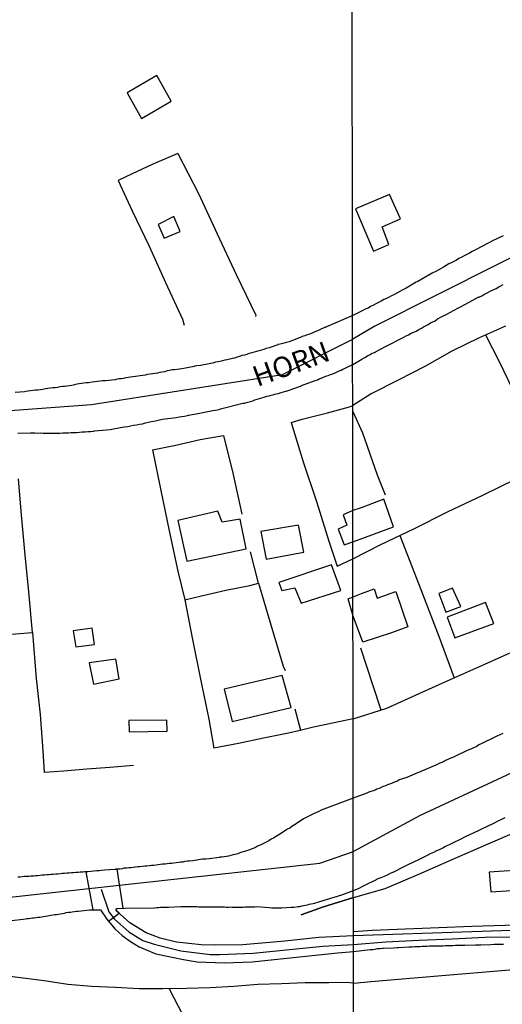
# Model space of a CAD drawing. Units: millimetres. Extents: x 185545 to 187962, y 1660429 to 1665975.
# Drawn here: x 186473 to 186532, y 1661774 to 1661894 of the extents above; entities that cross this region are included whole.
import ezdxf
from ezdxf.enums import TextEntityAlignment as Align

# ---------------------------------------------------------------- set-up
doc = ezdxf.new("R2010")
doc.units = ezdxf.units.MM
for name, color, linetype in [('IMAGEM', 7, 'Continuous'), ('V-CRUZAMENTO', 1, 'Continuous'), ('V-EDIFICACAO', 2, 'Continuous'), ('V-EIXO_DE_LOGRADOURO', 3, 'Continuous'), ('V-LOTE', 1, 'Continuous'), ('V-NOME_DOS_LOGRADOUROS', 7, 'Continuous'), ('V-QUADRA', 6, 'Continuous'), ('V-TESTADA', 5, 'Continuous'), ('X-LIMITE_1000', 7, 'Continuous')]:
    doc.layers.add(name, color=color, linetype=linetype)
picture_1 = doc.add_image_def('image2.jpg', size_in_pixel=(4022, 4626))

msp = doc.modelspace()

# ---------------------------------------------------------------- linework, layer by layer
at = {"layer": 'V-CRUZAMENTO'}
msp.add_lwpolyline([(186484.66, 1661790.94), (186484.46, 1661790.92), (186484.4, 1661790.9), (186483.14, 1661790.79), (186482.72, 1661790.75), (186482.46, 1661790.73), (186482.19, 1661790.73), (186481.1, 1661790.62), (186480.83, 1661790.61), (186481.71, 1661785.97), (186482.64, 1661785.97), (186483.39, 1661784.84), (186483.61, 1661784.58), (186484.89, 1661785.55), (186484.67, 1661785.75), (186484.56, 1661785.93), (186484.54, 1661786.1), (186484.56, 1661786.11), (186484.61, 1661786.12), (186484.74, 1661786.12), (186485.39, 1661786.16)], close=True, dxfattribs=at)
at = {"layer": 'V-EDIFICACAO'}
for points in [[(186485.89, 1661885.51), (186487.63, 1661882.38), (186491.23, 1661884.49), (186489.48, 1661887.6), (186485.89, 1661885.51)], [(186517.82, 1661873.11), (186513.7, 1661871.39), (186515.87, 1661866.21), (186517.75, 1661867.01), (186516.95, 1661869.18), (186519.15, 1661870.15), (186517.82, 1661873.11)], [(186489.67, 1661869.48), (186490.39, 1661867.8), (186492.34, 1661868.63), (186491.55, 1661870.43), (186489.67, 1661869.48)], [(186513.38, 1661834.62), (186512.18, 1661834.08), (186512.63, 1661832.82), (186511.59, 1661832.35), (186512.3, 1661830.43), (186513.38, 1661830.81), (186518.3, 1661832.64), (186517.13, 1661835.99), (186514.36, 1661834.96)], [(186492.05, 1661833.42), (186493.13, 1661828.45), (186500.36, 1661829.96), (186499.65, 1661833.55), (186497.43, 1661833.19), (186496.91, 1661834.54), (186492.05, 1661833.42)], [(186502.15, 1661832.06), (186502.81, 1661828.68), (186507.38, 1661829.53), (186506.75, 1661832.83), (186502.15, 1661832.06)], [(186510.78, 1661827.99), (186504.34, 1661825.83), (186504.7, 1661824.86), (186506.28, 1661825.19), (186507.08, 1661823.33), (186511.89, 1661824.86), (186510.78, 1661827.99)], [(186513.39, 1661824.09), (186514.42, 1661824.52), (186515.96, 1661825.08), (186516.34, 1661823.96), (186518.6, 1661824.74), (186520.04, 1661820.43), (186518.08, 1661819.71), (186514.57, 1661818.59), (186513.39, 1661821.75), (186512.8, 1661823.87)], [(186525.48, 1661825.17), (186523.82, 1661824.51), (186524.68, 1661822.24), (186526.5, 1661822.93), (186525.48, 1661825.17), (186525.48, 1661825.17)], [(186524.84, 1661821.63), (186525.8, 1661819.09), (186530.51, 1661820.86), (186529.53, 1661823.42), (186524.84, 1661821.63)], [(186479.3, 1661819.97), (186479.65, 1661818), (186481.91, 1661818.31), (186481.61, 1661820.3), (186479.3, 1661819.97)], [(186481.25, 1661816.08), (186481.77, 1661813.46), (186484.89, 1661814.1), (186484.52, 1661816.52), (186481.25, 1661816.08)], [(186497.71, 1661812.85), (186498.66, 1661808.91), (186505.86, 1661810.62), (186504.74, 1661814.5), (186497.71, 1661812.85)], [(186486.1, 1661809.03), (186486.14, 1661807.65), (186490.76, 1661807.72), (186490.71, 1661809.07), (186486.1, 1661809.03)], [(186529.98, 1661790.54), (186530.15, 1661788.16), (186535.12, 1661788.48), (186534.89, 1661790.89), (186529.98, 1661790.54)]]:
    msp.add_lwpolyline(points, close=True, dxfattribs=at)
at = {"layer": 'V-EIXO_DE_LOGRADOURO'}
for points in [[(186705.59, 1661950.12), (186688.33, 1661942.2), (186672.43, 1661934.55), (186655.88, 1661926.68), (186639.76, 1661918.27), (186623.64, 1661910.19), (186607.85, 1661902.76), (186592.27, 1661895.98), (186576.8, 1661888.22), (186561.33, 1661880.46), (186546.08, 1661872.16), (186531.05, 1661864.62), (186516.02, 1661857.08), (186513.35, 1661855.51)], [(186556.28, 1661950.63), (186563.25, 1661938.5), (186570.17, 1661926.33), (186577.14, 1661914.16), (186584.06, 1661902.15), (186590.6, 1661890.08), (186595.56, 1661877.96), (186613.55, 1661844.42), (186615.13, 1661841.33), (186597.77, 1661832.98), (186582.53, 1661825.66), (186567.29, 1661818.34), (186552.05, 1661811.45), (186536.81, 1661804.56), (186521.57, 1661797.46), (186513.43, 1661793.07)], [(186458.88, 1661845.88), (186481.55, 1661847.55), (186504.81, 1661851.18), (186513.35, 1661855.51)], [(186371.17, 1661802.63), (186389.55, 1661799.55), (186401.62, 1661798.77), (186407.86, 1661797.22), (186426.94, 1661792.16), (186438.05, 1661789.44), (186445.84, 1661787.88), (186464.15, 1661786.71), (186509.35, 1661791.65), (186513.43, 1661793.07)], [(186482.7, 1661788.47), (186483.63, 1661785.71), (186484.33, 1661784.83), (186486.1, 1661783.31), (186487.78, 1661782.25), (186489.16, 1661781.78), (186492.4, 1661780.98), (186495.97, 1661780.52), (186497.15, 1661780.52), (186501.23, 1661780.7), (186509.7, 1661781.56), (186513.44, 1661781.74)], [(186513.44, 1661781.74), (186517.38, 1661782.09), (186521.43, 1661782.27), (186525.46, 1661782.45), (186529.49, 1661782.63), (186533.52, 1661782.7), (186537.55, 1661782.79), (186541.55, 1661782.86), (186545.55, 1661782.93), (186549.6, 1661783.11), (186553.65, 1661783.29), (186557.73, 1661783.47), (186561.81, 1661783.62), (186566.11, 1661783.69), (186570.41, 1661783.87), (186574.68, 1661784.05), (186578.9, 1661784.14), (186583.09, 1661784.34), (186587.28, 1661784.54), (186599.52, 1661785.04), (186607.68, 1661785.18)]]:
    msp.add_lwpolyline(points, dxfattribs=at)
at = {"layer": 'V-LOTE'}
for points in [[(186492.04, 1661878.13), (186488.92, 1661876.77), (186486.47, 1661875.62), (186484.8, 1661874.81), (186486.48, 1661871.14), (186488.54, 1661866.83), (186490.55, 1661862.4), (186492.61, 1661857.94), (186492.82, 1661857.2)], [(186492.04, 1661878.13), (186494.56, 1661873.26), (186496.86, 1661868.32), (186499.16, 1661863.38), (186501.53, 1661858.44), (186501.52, 1661858.26)], [(186531.95, 1661857.09), (186528.68, 1661855.6), (186525.41, 1661854.03), (186522.14, 1661852.18), (186518.87, 1661850.5), (186515.6, 1661848.82), (186513.36, 1661847.4)], [(186513.38, 1661828.75), (186516.77, 1661830.48), (186520.8, 1661832.38), (186524.89, 1661834.44), (186529.2, 1661836.5), (186533.26, 1661838.48), (186537.18, 1661840.41), (186535.28, 1661844.47), (186533.24, 1661848.53), (186531.26, 1661852.65), (186529.55, 1661856)], [(186505.84, 1661845.36), (186507.19, 1661845.75), (186510.27, 1661846.52), (186512.96, 1661847.24), (186513.36, 1661847.4)], [(186513.36, 1661846.67), (186514.55, 1661844.1), (186516.34, 1661838.97), (186517.28, 1661836.55)], [(186505.84, 1661845.36), (186507.31, 1661840.54), (186508.93, 1661835.72), (186510.43, 1661830.9), (186511.46, 1661827.85), (186513.38, 1661828.75)], [(186488.97, 1661842.01), (186491.81, 1661842.57), (186494.79, 1661843.27), (186497.62, 1661843.77)], [(186497.62, 1661843.77), (186498.78, 1661839), (186499.84, 1661834.18)], [(186488.97, 1661842.01), (186489.98, 1661837.04), (186491.01, 1661832.14), (186492.07, 1661827.24), (186492.89, 1661823.73), (186494.95, 1661824.24), (186497.88, 1661824.91), (186500.81, 1661825.48), (186501.89, 1661825.78), (186500.9, 1661829.57)], [(186464.24, 1661838.22), (186464.68, 1661832.92), (186465.18, 1661828.05), (186465.53, 1661823.18), (186465.96, 1661819.38), (186468.84, 1661819.44), (186471.75, 1661819.57), (186474.34, 1661819.75), (186473.91, 1661824.72), (186473.44, 1661829.64), (186472.99, 1661834.56), (186472.64, 1661838.46)], [(186519.07, 1661831.56), (186521.45, 1661825.54), (186523.87, 1661819.21), (186525.69, 1661814.24)], [(186513.43, 1661787.48), (186517.31, 1661788.56), (186521.39, 1661790.33), (186525.47, 1661792.1), (186529.55, 1661793.87), (186533.63, 1661795.64), (186537.74, 1661797.41), (186541.79, 1661799.18), (186545.84, 1661800.95), (186549.89, 1661802.72), (186553.94, 1661804.49), (186557.99, 1661806.26), (186562.21, 1661808.09), (186566.4, 1661809.95), (186570.59, 1661811.81), (186574.83, 1661813.53), (186579.05, 1661815.25), (186583.19, 1661817.02), (186587.33, 1661818.79), (186591.47, 1661820.56), (186595.61, 1661822.33), (186599.75, 1661823.89), (186603.78, 1661825.58), (186607.83, 1661827.22)], [(186501.89, 1661825.78), (186503.36, 1661820.71), (186504.88, 1661815.64), (186505.14, 1661815.12)], [(186492.89, 1661823.73), (186493.83, 1661818.91), (186494.82, 1661814.06), (186495.83, 1661809.21), (186496.42, 1661805.65)], [(186474.34, 1661819.75), (186474.82, 1661814.14), (186475.27, 1661809.75), (186475.6, 1661805.36), (186475.78, 1661802.7)], [(186514.28, 1661817.9), (186515.81, 1661813.31), (186516.78, 1661810.32)], [(186513.41, 1661809.26), (186517.48, 1661810.54), (186521.43, 1661812.33), (186525.41, 1661814.12), (186529.42, 1661815.91), (186533.43, 1661817.7)], [(186507.01, 1661807.83), (186506.34, 1661810.41)], [(186513.41, 1661809.26), (186508.56, 1661808.24), (186506.93, 1661807.81), (186505.51, 1661807.49), (186502.48, 1661806.87), (186499.45, 1661806.25), (186496.42, 1661805.65)], [(186486.64, 1661803.56), (186483.78, 1661803.3), (186480.95, 1661803.09), (186478.12, 1661802.88), (186475.78, 1661802.7)], [(186507.08, 1661785.36), (186509.66, 1661786.29), (186513.43, 1661787.48), (186513.43, 1661787.48)], [(186606.34, 1661787.24), (186598.66, 1661786.78), (186595.25, 1661786.58), (186593.32, 1661786.53), (186591.39, 1661786.48), (186585.38, 1661786.23), (186581.3, 1661786.03), (186577.22, 1661785.83), (186573.14, 1661785.63), (186569.06, 1661785.43), (186565.03, 1661785.36), (186560.89, 1661785.21), (186556.67, 1661784.98), (186552.51, 1661784.8), (186548.35, 1661784.62), (186544.27, 1661784.53), (186540.19, 1661784.44), (186536.11, 1661784.35), (186531.92, 1661784.07), (186527.87, 1661783.92), (186523.82, 1661783.77), (186519.77, 1661783.62), (186515.72, 1661783.47), (186513.44, 1661783.29)], [(186513.45, 1661777.03), (186515.61, 1661777.25), (186519.85, 1661777.59), (186532.42, 1661778.67), (186540.8, 1661779.3), (186549.13, 1661779.87), (186557.19, 1661780.06), (186565.52, 1661780.47), (186573.85, 1661780.88), (186582.18, 1661781.29), (186590.51, 1661781.7), (186598.89, 1661781.95), (186607.38, 1661782.36)], [(186507.57, 1661777.06), (186504.69, 1661776.97), (186501.81, 1661776.88), (186498.88, 1661776.62), (186496, 1661776.46), (186493.12, 1661776.37), (186490.24, 1661776.33), (186487.36, 1661776.34), (186484.48, 1661776.5), (186481.55, 1661776.61), (186478.67, 1661776.87), (186475.79, 1661777.32), (186472.91, 1661777.68), (186470.03, 1661778.04)], [(186510.45, 1661777.07), (186507.57, 1661777.06)], [(186513.45, 1661777.03), (186512.55, 1661777.1), (186510.45, 1661777.07)], [(186490.99, 1661776.34), (186492.64, 1661773.15), (186493.61, 1661771.53), (186496.37, 1661766.54), (186498.6, 1661762.08), (186500.83, 1661757.57), (186503.06, 1661753.04), (186505.31, 1661748.39), (186507.54, 1661743.64), (186510.11, 1661738.91), (186512.68, 1661734.23), (186513.5, 1661732.69)]]:
    msp.add_lwpolyline(points, dxfattribs=at)
at = {"layer": 'V-QUADRA'}
for points in [[(186531.68, 1661868.08), (186530.38, 1661867.46), (186529.91, 1661867.23), (186529.84, 1661867.21), (186528.37, 1661866.42), (186527.9, 1661866.16), (186527.56, 1661865.99), (186527.26, 1661865.82), (186526.92, 1661865.65), (186526.62, 1661865.48), (186526.28, 1661865.31), (186525.98, 1661865.13), (186525.64, 1661864.96), (186525.34, 1661864.79), (186525.04, 1661864.67), (186524.74, 1661864.49), (186524.4, 1661864.28), (186524.1, 1661864.09), (186523.76, 1661863.9), (186523.46, 1661863.73), (186523.12, 1661863.58), (186523.01, 1661863.54), (186521.78, 1661862.81), (186521.29, 1661862.53), (186521.09, 1661862.45), (186519.85, 1661861.72), (186519.36, 1661861.46), (186519.07, 1661861.29), (186518.72, 1661861.12), (186518.43, 1661860.95), (186518.08, 1661860.78), (186518.08, 1661860.78), (186517.79, 1661860.61), (186517.44, 1661860.46), (186517.15, 1661860.31), (186516.8, 1661860.14), (186516.5, 1661859.95), (186516.16, 1661859.8), (186515.86, 1661859.63), (186515.52, 1661859.46), (186515.22, 1661859.29), (186514.88, 1661859.14), (186514.58, 1661858.99), (186514.24, 1661858.82), (186513.94, 1661858.65), (186513.35, 1661858.37), (186510.17, 1661857), (186510.1, 1661856.97), (186510.04, 1661856.95), (186509.97, 1661856.93), (186509.91, 1661856.91), (186509.85, 1661856.89), (186509.55, 1661856.76), (186509.25, 1661856.59), (186508.95, 1661856.46), (186508.66, 1661856.34), (186508.4, 1661856.23), (186508.1, 1661856.12), (186507.81, 1661856.02), (186507.51, 1661855.91), (186507.21, 1661855.81), (186507.15, 1661855.79), (186505.59, 1661855.19), (186505.13, 1661855.06), (186504.83, 1661854.95), (186504.53, 1661854.89), (186504.23, 1661854.83), (186504.21, 1661854.81), (186503.17, 1661854.46), (186502.79, 1661854.34), (186502.53, 1661854.25), (186502.24, 1661854.17), (186501.94, 1661854.08), (186501.64, 1661854), (186501.34, 1661853.91), (186501.05, 1661853.83), (186500.75, 1661853.74), (186500.55, 1661853.68), (186500.45, 1661853.64), (186500.15, 1661853.55), (186499.85, 1661853.49), (186499.56, 1661853.4), (186499.26, 1661853.3), (186498.96, 1661853.19), (186498.66, 1661853.13), (186498.37, 1661853.06), (186498.07, 1661852.98), (186497.77, 1661852.93), (186497.47, 1661852.85), (186497.18, 1661852.79), (186496.92, 1661852.72), (186496.62, 1661852.68), (186496.33, 1661852.59), (186496.03, 1661852.53), (186495.88, 1661852.49), (186494.8, 1661852.3), (186494.37, 1661852.23), (186494.07, 1661852.19), (186494.05, 1661852.17), (186492.97, 1661851.96), (186492.54, 1661851.89), (186492.24, 1661851.85), (186491.95, 1661851.81), (186491.65, 1661851.74), (186491.35, 1661851.74), (186491.05, 1661851.68), (186490.76, 1661851.62), (186490.46, 1661851.53), (186490.16, 1661851.49), (186489.86, 1661851.43), (186489.57, 1661851.36), (186489.27, 1661851.32), (186488.97, 1661851.28), (186488.67, 1661851.23), (186488.37, 1661851.19), (186488.08, 1661851.13), (186487.78, 1661851.06), (186487.48, 1661851.04), (186487.18, 1661850.98), (186486.89, 1661850.94), (186486.59, 1661850.89), (186486.29, 1661850.85), (186485.99, 1661850.81), (186485.7, 1661850.77), (186485.44, 1661850.72), (186485.14, 1661850.68), (186484.85, 1661850.66), (186484.55, 1661850.6), (186484.4, 1661850.56), (186483.23, 1661850.43), (186482.91, 1661850.43), (186481.61, 1661850.24), (186481.19, 1661850.19), (186480.89, 1661850.17), (186480.59, 1661850.13), (186480.3, 1661850.09), (186480.04, 1661850.04), (186479.74, 1661850), (186479.45, 1661849.92), (186479.15, 1661849.87), (186478.85, 1661849.83), (186478.55, 1661849.79), (186478.26, 1661849.74), (186478, 1661849.74), (186477.7, 1661849.7), (186477.41, 1661849.62), (186477.41, 1661849.62), (186477.11, 1661849.57), (186476.81, 1661849.55), (186476.51, 1661849.51), (186476.21, 1661849.49), (186475.92, 1661849.43), (186475.62, 1661849.38), (186475.32, 1661849.34), (186475.02, 1661849.3), (186474.73, 1661849.28), (186474.43, 1661849.23), (186474.13, 1661849.19), (186473.83, 1661849.17), (186473.54, 1661849.13), (186473.39, 1661849.09), (186472.26, 1661848.98)], [(186472.58, 1661844.05), (186474.13, 1661844.07), (186474.64, 1661844.07), (186474.98, 1661844.05), (186475.32, 1661844.07), (186475.66, 1661844.05), (186476, 1661844.05), (186476.34, 1661844.05), (186476.68, 1661844.05), (186477.02, 1661844.03), (186477.36, 1661844.05), (186477.7, 1661844.05), (186478.04, 1661844.07), (186478.38, 1661844.09), (186478.72, 1661844.09), (186479.06, 1661844.13), (186479.4, 1661844.13), (186479.74, 1661844.13), (186480.08, 1661844.15), (186480.42, 1661844.2), (186480.76, 1661844.22), (186481.1, 1661844.24), (186481.44, 1661844.26), (186481.78, 1661844.3), (186481.89, 1661844.31), (186483.36, 1661844.47), (186483.8, 1661844.48), (186485.06, 1661844.73), (186485.57, 1661844.81), (186485.95, 1661844.86), (186486.29, 1661844.94), (186486.67, 1661845.03), (186487.01, 1661845.07), (186487.4, 1661845.15), (186487.74, 1661845.2), (186488.12, 1661845.3), (186488.46, 1661845.37), (186488.8, 1661845.45), (186489.14, 1661845.52), (186489.48, 1661845.58), (186489.82, 1661845.66), (186490.16, 1661845.75), (186490.5, 1661845.79), (186490.84, 1661845.83), (186491.18, 1661845.88), (186491.52, 1661845.92), (186491.86, 1661845.96), (186492.2, 1661846.05), (186492.54, 1661846.09), (186492.88, 1661846.13), (186493.22, 1661846.2), (186493.33, 1661846.22), (186494.71, 1661846.47), (186495.11, 1661846.56), (186496.33, 1661846.81), (186496.88, 1661846.9), (186497.22, 1661846.98), (186497.24, 1661846.99), (186499.96, 1661847.68), (186500.02, 1661847.7), (186500.17, 1661847.7), (186500.28, 1661847.75), (186500.58, 1661847.83), (186500.88, 1661847.92), (186501.17, 1661848), (186501.43, 1661848.09), (186501.73, 1661848.17), (186501.98, 1661848.26), (186502.28, 1661848.36), (186502.58, 1661848.45), (186502.87, 1661848.55), (186503.17, 1661848.6), (186503.43, 1661848.68), (186503.72, 1661848.77), (186504.02, 1661848.85), (186504.32, 1661848.89), (186504.62, 1661848.98), (186504.91, 1661849.06), (186505.21, 1661849.15), (186505.23, 1661849.15), (186506.4, 1661849.57), (186506.74, 1661849.7), (186507, 1661849.79), (186507.3, 1661849.92), (186507.44, 1661849.98), (186508.44, 1661850.34), (186508.78, 1661850.47), (186509.04, 1661850.55), (186509.27, 1661850.68), (186509.51, 1661850.75), (186509.8, 1661850.85), (186510.08, 1661850.98), (186510.36, 1661851.09), (186510.65, 1661851.19), (186510.91, 1661851.28), (186511.21, 1661851.38), (186511.21, 1661851.38), (186511.46, 1661851.51), (186511.71, 1661851.64), (186511.93, 1661851.72), (186512.16, 1661851.83), (186512.44, 1661851.96), (186512.74, 1661852.11), (186513.36, 1661852.43), (186514.45, 1661853.07), (186514.84, 1661853.27), (186515.16, 1661853.46), (186515.48, 1661853.61), (186515.73, 1661853.78), (186515.99, 1661853.89), (186516.14, 1661853.95), (186517.32, 1661854.61), (186517.81, 1661854.85), (186519.07, 1661855.49), (186519.58, 1661855.74), (186519.85, 1661855.91), (186520.13, 1661856.04), (186520.47, 1661856.21), (186520.77, 1661856.36), (186521.07, 1661856.49), (186521.39, 1661856.66), (186521.71, 1661856.83), (186521.96, 1661856.98), (186522.22, 1661857.13), (186522.52, 1661857.3), (186522.82, 1661857.47), (186523.1, 1661857.62), (186523.38, 1661857.75), (186523.65, 1661857.96), (186523.93, 1661858.09), (186524.21, 1661858.26), (186524.49, 1661858.39), (186524.81, 1661858.54), (186526.15, 1661859.26), (186526.62, 1661859.5), (186526.92, 1661859.69), (186527.07, 1661859.76), (186528.69, 1661860.65), (186528.73, 1661860.61), (186529.05, 1661860.78), (186529.33, 1661860.93), (186529.57, 1661861.04), (186529.89, 1661861.23), (186530.16, 1661861.38), (186530.51, 1661861.55), (186530.8, 1661861.68), (186531.15, 1661861.87), (186531.38, 1661862), (186531.66, 1661862.15)], [(186531.62, 1661807.47), (186531.25, 1661807.3), (186530.89, 1661807.13), (186530.65, 1661807), (186530.65, 1661807), (186530.4, 1661806.87), (186529.33, 1661806.36), (186528.97, 1661806.19), (186528.71, 1661806.06), (186528.48, 1661805.93), (186528.24, 1661805.8), (186527.99, 1661805.68), (186527.73, 1661805.55), (186527.47, 1661805.46), (186527.22, 1661805.33), (186526.96, 1661805.21), (186526.71, 1661805.1), (186526.45, 1661804.99), (186526.19, 1661804.86), (186525.94, 1661804.74), (186525.68, 1661804.61), (186525.43, 1661804.5), (186525.17, 1661804.39), (186524.91, 1661804.27), (186524.66, 1661804.16), (186524.4, 1661804.01), (186524.15, 1661803.92), (186523.89, 1661803.8), (186523.63, 1661803.67), (186523.38, 1661803.56), (186523.27, 1661803.5), (186522.12, 1661803.03), (186521.86, 1661802.9), (186521.71, 1661802.86), (186521.46, 1661802.75), (186521.22, 1661802.65), (186519.92, 1661802.11), (186519.54, 1661801.98), (186519.28, 1661801.88), (186519.02, 1661801.79), (186518.79, 1661801.66), (186518.55, 1661801.58), (186518.3, 1661801.49), (186518.06, 1661801.36), (186517.83, 1661801.28), (186517.57, 1661801.19), (186517.32, 1661801.07), (186517.06, 1661800.98), (186516.8, 1661800.89), (186516.55, 1661800.77), (186516.29, 1661800.68), (186516.06, 1661800.55), (186515.82, 1661800.47), (186515.57, 1661800.38), (186515.31, 1661800.3), (186515.05, 1661800.19), (186513.42, 1661799.56), (186509.5, 1661798.12), (186509.21, 1661797.96), (186508.95, 1661797.83), (186508.66, 1661797.7), (186508.4, 1661797.58), (186508.15, 1661797.45), (186507.85, 1661797.32), (186507.59, 1661797.19), (186507.36, 1661797.07), (186506.33, 1661796.36), (186505.93, 1661796.11), (186505.68, 1661795.94), (186505.42, 1661795.79), (186505.27, 1661795.71), (186504.36, 1661795.11), (186503.94, 1661794.85), (186503.68, 1661794.71), (186503.43, 1661794.56), (186503.13, 1661794.39), (186502.87, 1661794.24), (186502.58, 1661794.09), (186502.32, 1661793.96), (186502.07, 1661793.83), (186501.77, 1661793.71), (186501.51, 1661793.58), (186501.22, 1661793.45), (186500.96, 1661793.35), (186500.71, 1661793.24), (186500.41, 1661793.15), (186500.15, 1661793.07), (186499.85, 1661792.98), (186499.6, 1661792.9), (186499.34, 1661792.81), (186499.05, 1661792.73), (186498.79, 1661792.67), (186498.49, 1661792.6), (186498.24, 1661792.52), (186497.98, 1661792.47), (186497.69, 1661792.43), (186497.43, 1661792.39), (186497.13, 1661792.37), (186497.11, 1661792.35), (186495.86, 1661792.2), (186495.48, 1661792.16), (186495.22, 1661792.13), (186495.07, 1661792.14), (186493.86, 1661791.96), (186493.48, 1661791.9), (186493.22, 1661791.88), (186492.92, 1661791.84), (186492.67, 1661791.79), (186492.37, 1661791.77), (186492.12, 1661791.75), (186491.86, 1661791.71), (186491.56, 1661791.66), (186491.31, 1661791.62), (186491.01, 1661791.6), (186490.76, 1661791.58), (186490.5, 1661791.54), (186490.2, 1661791.54), (186489.95, 1661791.49), (186489.65, 1661791.45), (186489.4, 1661791.41), (186489.14, 1661791.39), (186488.84, 1661791.37), (186488.59, 1661791.32), (186488.29, 1661791.28), (186488.03, 1661791.28), (186487.74, 1661791.24), (186487.44, 1661791.22), (186487.18, 1661791.2), (186486.89, 1661791.15), (186486.63, 1661791.11), (186486.33, 1661791.09), (186486.08, 1661791.07), (186485.82, 1661791.03), (186485.53, 1661791.03), (186485.27, 1661790.98), (186484.97, 1661790.94), (186484.72, 1661790.94), (186484.46, 1661790.92), (186484.4, 1661790.9), (186483.14, 1661790.79), (186482.72, 1661790.75), (186482.46, 1661790.73), (186482.19, 1661790.73), (186481.1, 1661790.62), (186480.72, 1661790.6), (186480.47, 1661790.56), (186480.17, 1661790.56), (186479.91, 1661790.52), (186479.62, 1661790.5), (186479.36, 1661790.47), (186479.11, 1661790.47), (186478.81, 1661790.43), (186478.55, 1661790.43), (186478.26, 1661790.39), (186478, 1661790.39), (186477.75, 1661790.35), (186477.45, 1661790.3), (186477.45, 1661790.3), (186477.19, 1661790.3), (186476.89, 1661790.26), (186476.64, 1661790.26), (186476.38, 1661790.24), (186476.09, 1661790.22), (186475.83, 1661790.18), (186475.53, 1661790.18), (186475.28, 1661790.16), (186475.02, 1661790.13), (186474.73, 1661790.13), (186474.47, 1661790.09), (186474.17, 1661790.09), (186473.92, 1661790.05), (186473.66, 1661790.05), (186473.37, 1661790.03), (186473.11, 1661790.01), (186472.81, 1661789.96), (186472.56, 1661789.96)], [(186542.28, 1661783.76), (186513.44, 1661782.79), (186509.23, 1661782.6), (186505.08, 1661782.16), (186499.98, 1661781.69), (186496.66, 1661781.65), (186494.9, 1661781.69), (186491.9, 1661782.04), (186489.88, 1661782.52), (186488.18, 1661783.15), (186486.2, 1661784.37), (186484.67, 1661785.75), (186484.56, 1661785.93), (186484.54, 1661786.1), (186484.56, 1661786.11), (186484.61, 1661786.12), (186484.74, 1661786.12), (186485.65, 1661786.17), (186489.21, 1661786.23), (186489.48, 1661786.27), (186489.74, 1661786.27), (186489.95, 1661786.31), (186490.2, 1661786.31), (186490.46, 1661786.31), (186490.67, 1661786.31), (186490.9, 1661786.31), (186492.41, 1661786.37), (186492.69, 1661786.36), (186493.77, 1661786.37), (186494.11, 1661786.37), (186494.37, 1661786.37), (186494.58, 1661786.35), (186494.84, 1661786.35), (186495.05, 1661786.35), (186495.26, 1661786.35), (186495.48, 1661786.33), (186495.69, 1661786.33), (186495.9, 1661786.33), (186496.11, 1661786.33), (186496.37, 1661786.33), (186496.58, 1661786.35), (186496.79, 1661786.35), (186497.05, 1661786.33), (186497.26, 1661786.33), (186497.47, 1661786.33), (186497.73, 1661786.33), (186497.94, 1661786.31), (186498.2, 1661786.31), (186498.45, 1661786.33), (186498.66, 1661786.31), (186498.92, 1661786.31), (186499.13, 1661786.31), (186499.34, 1661786.31), (186499.56, 1661786.31), (186499.81, 1661786.31), (186500.02, 1661786.31), (186500.24, 1661786.33), (186500.49, 1661786.33), (186500.71, 1661786.33), (186500.96, 1661786.35), (186501.22, 1661786.35), (186501.43, 1661786.35), (186501.66, 1661786.36), (186503.17, 1661786.27), (186503.51, 1661786.22), (186503.72, 1661786.22), (186503.94, 1661786.2), (186504.19, 1661786.2), (186504.45, 1661786.2), (186504.66, 1661786.23), (186504.68, 1661786.23), (186505.85, 1661786.29), (186506.19, 1661786.31), (186506.45, 1661786.33), (186506.7, 1661786.37), (186506.91, 1661786.39), (186507.17, 1661786.44), (186507.38, 1661786.48), (186507.59, 1661786.52), (186507.85, 1661786.56), (186508.06, 1661786.65), (186508.27, 1661786.69), (186508.53, 1661786.73), (186508.74, 1661786.8), (186508.95, 1661786.86), (186509.21, 1661786.93), (186512.04, 1661787.81), (186513.43, 1661788.33), (186514.14, 1661788.6), (186514.58, 1661788.86), (186514.92, 1661789.03), (186515.31, 1661789.2), (186515.67, 1661789.39), (186516.08, 1661789.58), (186516.46, 1661789.77), (186516.8, 1661789.9), (186517.21, 1661790.09), (186517.57, 1661790.24), (186517.93, 1661790.44), (186518.25, 1661790.54), (186518.27, 1661790.55), (186519.62, 1661791.25), (186520.02, 1661791.46), (186521.46, 1661792.14), (186522.05, 1661792.44), (186522.44, 1661792.63), (186522.82, 1661792.83), (186523.21, 1661793), (186523.59, 1661793.19), (186523.93, 1661793.34), (186524.31, 1661793.53), (186524.66, 1661793.72), (186525.04, 1661793.89), (186525.47, 1661794.11), (186525.85, 1661794.28), (186526.21, 1661794.47), (186526.54, 1661794.62), (186526.9, 1661794.81), (186527.15, 1661794.94), (186528.58, 1661795.6), (186529.07, 1661795.84), (186530.51, 1661796.54), (186531.15, 1661796.84), (186531.51, 1661797.01), (186531.91, 1661797.22)], [(186471.47, 1661784.65), (186472.86, 1661784.8), (186473.2, 1661784.82), (186473.45, 1661784.86), (186473.66, 1661784.9), (186473.88, 1661784.9), (186474.13, 1661784.95), (186474.34, 1661784.99), (186474.56, 1661784.99), (186474.81, 1661785.03), (186475.02, 1661785.07), (186475.24, 1661785.07), (186475.49, 1661785.12), (186475.7, 1661785.16), (186475.92, 1661785.2), (186476.17, 1661785.24), (186476.38, 1661785.29), (186476.6, 1661785.33), (186476.85, 1661785.37), (186477.06, 1661785.41), (186477.28, 1661785.41), (186477.53, 1661785.46), (186477.75, 1661785.5), (186478, 1661785.54), (186478.26, 1661785.58), (186478.47, 1661785.63), (186478.72, 1661785.67), (186478.98, 1661785.67), (186479.19, 1661785.71), (186479.19, 1661785.71), (186479.45, 1661785.75), (186479.7, 1661785.8), (186479.91, 1661785.82), (186479.93, 1661785.82), (186481.32, 1661785.97), (186481.63, 1661785.97), (186482.64, 1661785.97), (186483.39, 1661784.84), (186484.36, 1661783.66), (186485.29, 1661782.83), (186486.28, 1661782.13), (186487.34, 1661781.48), (186489.36, 1661780.62), (186492.76, 1661779.91), (186494.42, 1661779.63), (186497.7, 1661779.51), (186501.09, 1661779.63), (186511.48, 1661780.74), (186513.44, 1661780.91), (186515.48, 1661781.15), (186515.78, 1661781.15), (186516.08, 1661781.19), (186516.38, 1661781.24), (186516.68, 1661781.24), (186516.97, 1661781.28), (186517.08, 1661781.28), (186518.3, 1661781.36), (186518.72, 1661781.39), (186518.92, 1661781.37), (186520.18, 1661781.45), (186520.6, 1661781.45), (186520.9, 1661781.49), (186521.2, 1661781.49), (186521.5, 1661781.52), (186521.8, 1661781.54), (186522.1, 1661781.54), (186522.4, 1661781.56), (186522.69, 1661781.58), (186522.95, 1661781.58), (186523.25, 1661781.58), (186523.51, 1661781.6), (186523.8, 1661781.58), (186524.06, 1661781.6), (186524.36, 1661781.6), (186524.66, 1661781.62), (186524.96, 1661781.62), (186525.26, 1661781.62), (186525.55, 1661781.62), (186525.85, 1661781.66), (186526.11, 1661781.66), (186526.41, 1661781.66), (186526.66, 1661781.66), (186526.96, 1661781.67), (186526.98, 1661781.67), (186528.29, 1661781.71), (186528.71, 1661781.71), (186528.95, 1661781.71), (186530.16, 1661781.75), (186530.59, 1661781.79), (186530.89, 1661781.79), (186531.15, 1661781.79), (186531.44, 1661781.79), (186531.7, 1661781.79)]]:
    msp.add_lwpolyline(points, dxfattribs=at)
at = {"layer": 'V-TESTADA'}
for points in [[(186531.95, 1661857.09), (186528.68, 1661855.6), (186525.41, 1661854.03), (186522.14, 1661852.18), (186518.87, 1661850.5), (186515.6, 1661848.82), (186513.36, 1661847.4)], [(186505.84, 1661845.36), (186507.19, 1661845.75), (186510.27, 1661846.52), (186512.96, 1661847.24), (186513.36, 1661847.4)], [(186488.97, 1661842.01), (186491.81, 1661842.57), (186494.79, 1661843.27), (186497.62, 1661843.77)], [(186513.43, 1661787.48), (186517.31, 1661788.56), (186521.39, 1661790.33), (186525.47, 1661792.1), (186529.55, 1661793.87), (186533.63, 1661795.64), (186537.74, 1661797.41), (186541.79, 1661799.18), (186545.84, 1661800.95), (186549.89, 1661802.72), (186553.94, 1661804.49), (186557.99, 1661806.26), (186562.21, 1661808.09), (186566.4, 1661809.95), (186570.59, 1661811.81), (186574.83, 1661813.53), (186579.05, 1661815.25), (186583.19, 1661817.02), (186587.33, 1661818.79), (186591.47, 1661820.56), (186595.61, 1661822.33), (186599.75, 1661823.89), (186603.78, 1661825.58), (186607.83, 1661827.22)], [(186513.41, 1661809.26), (186517.48, 1661810.54), (186521.43, 1661812.33), (186525.41, 1661814.12), (186529.42, 1661815.91), (186533.43, 1661817.7)], [(186513.41, 1661809.26), (186508.56, 1661808.24), (186506.93, 1661807.81), (186505.51, 1661807.49), (186502.48, 1661806.87), (186499.45, 1661806.25), (186496.42, 1661805.65)], [(186486.64, 1661803.56), (186483.78, 1661803.3), (186480.95, 1661803.09), (186478.12, 1661802.88), (186475.78, 1661802.7)], [(186513.43, 1661787.48), (186509.66, 1661786.29), (186507.08, 1661785.36)], [(186507.57, 1661777.06), (186504.69, 1661776.97), (186501.81, 1661776.88), (186498.88, 1661776.62), (186496, 1661776.46), (186493.12, 1661776.37), (186490.24, 1661776.33), (186487.36, 1661776.34), (186484.48, 1661776.5), (186481.55, 1661776.61), (186478.67, 1661776.87), (186475.79, 1661777.32), (186472.91, 1661777.68), (186470.03, 1661778.04)]]:
    msp.add_lwpolyline(points, dxfattribs=at)
at = {"layer": 'X-LIMITE_1000'}
msp.add_line((186515.1, 1660430.1), (186511.69, 1663201.54), dxfattribs=at)

# ---------------------------------------------------------------- texts
at = {"layer": 'V-NOME_DOS_LOGRADOUROS'}
msp.add_text('HORN', height=2.5, rotation=20, dxfattribs=at).set_placement((186501.99, 1661848.93), align=Align.BOTTOM_LEFT)

# ---------------------------------------------------------------- referenced raster images: frames only (the image files are external)
at = {"layer": 'IMAGEM'}
image = msp.add_image(picture_1, insert=(185547.68, 1660428.94), size_in_units=(2414.07, 2776.6), dxfattribs=at)
image.dxf.flags = 7

doc.saveas('drawing.dxf')
